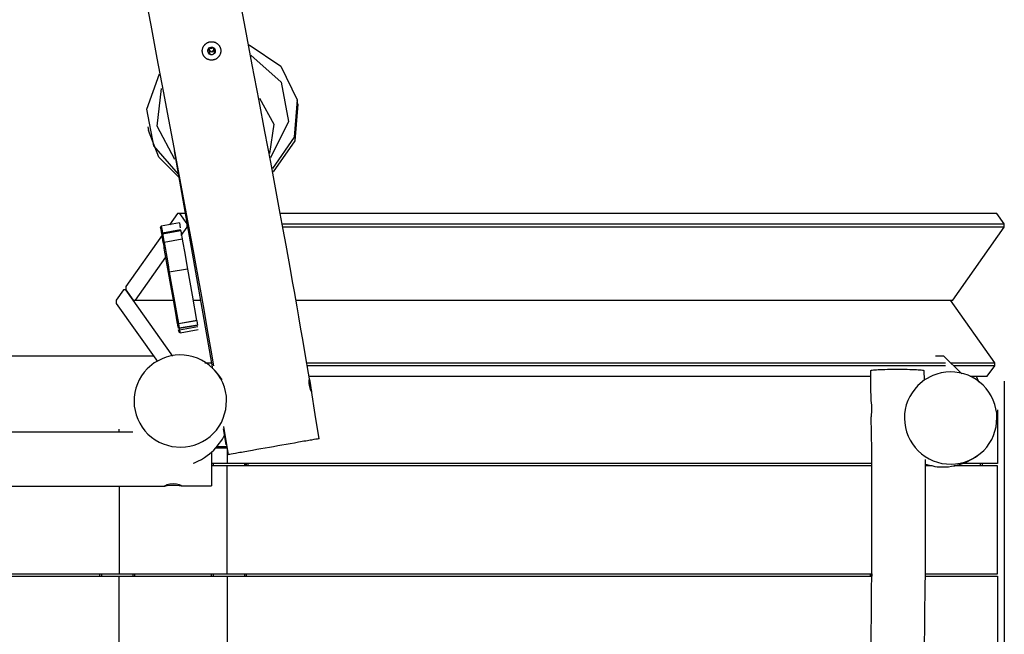
# Model space of a CAD drawing. Units: inches. Extents: x 1442 to 1527, y 981 to 1119.
# Drawn here: x 1480 to 1492, y 1041 to 1049 of the extents above; entities that cross this region are included whole.
import ezdxf

# ---------------------------------------------------------------- set-up
doc = ezdxf.new("R2010")
doc.units = ezdxf.units.IN
doc.header["$MEASUREMENT"] = 0
doc.layers.add('Ebene 1', color=7, linetype='Continuous')

# ---------------------------------------------------------------- blocks, each defined once
blk = doc.blocks.new('block 2')
at = {"layer": 'Ebene 1', "color": 179, "lineweight": 25, "true_color": 0x1a171b}
for points in [[(1483.416, 1044.473), (1483.379, 1044.699), (1483.341, 1044.925), (1483.309, 1045.112), (1483.276, 1045.298), (1483.253, 1045.431), (1483.23, 1045.563), (1483.213, 1045.662), (1483.195, 1045.761), (1483.172, 1045.892), (1483.148, 1046.023), (1483.118, 1046.191), (1483.087, 1046.36), (1483.05, 1046.566), (1483.011, 1046.772), (1482.95, 1047.105), (1482.888, 1047.438), (1482.813, 1047.837), (1482.737, 1048.236), (1482.649, 1048.702), (1482.561, 1049.168), (1482.461, 1049.7)], [(1480.726, 1052.496), (1480.832, 1051.906), (1480.939, 1051.316), (1481.041, 1050.76), (1481.145, 1050.203), (1481.237, 1049.71), (1481.33, 1049.217), (1481.411, 1048.788), (1481.492, 1048.359), (1481.561, 1047.994), (1481.63, 1047.629), (1481.687, 1047.327), (1481.744, 1047.025), (1481.782, 1046.817), (1481.821, 1046.609), (1481.851, 1046.447), (1481.88, 1046.286), (1481.91, 1046.12), (1481.941, 1045.955), (1481.979, 1045.741), (1482.018, 1045.526), (1482.065, 1045.262), (1482.111, 1044.997), (1482.146, 1044.793)], [(1482.016, 1048.825), (1482.013, 1048.83), (1482.01, 1048.836), (1482.008, 1048.841), (1482.006, 1048.847), (1482.004, 1048.852), (1482.003, 1048.858), (1482.002, 1048.859), (1482.002, 1048.861), (1482.002, 1048.863), (1482.002, 1048.864), (1482.001, 1048.867), (1482.001, 1048.87), (1482, 1048.876), (1482, 1048.882), (1482, 1048.888), (1482, 1048.894), (1482.001, 1048.897), (1482.001, 1048.9), (1482.002, 1048.903), (1482.002, 1048.905), (1482.004, 1048.911), (1482.005, 1048.917), (1482.007, 1048.923), (1482.009, 1048.928), (1482.011, 1048.934), (1482.014, 1048.939), (1482.015, 1048.942), (1482.017, 1048.944), (1482.018, 1048.947), (1482.02, 1048.95), (1482.023, 1048.954), (1482.027, 1048.959), (1482.031, 1048.964), (1482.035, 1048.968), (1482.037, 1048.97), (1482.039, 1048.972), (1482.04, 1048.973), (1482.041, 1048.974), (1482.042, 1048.975), (1482.044, 1048.976), (1482.049, 1048.98), (1482.053, 1048.983), (1482.058, 1048.986), (1482.063, 1048.99), (1482.066, 1048.991), (1482.069, 1048.992), (1482.07, 1048.993), (1482.071, 1048.993), (1482.073, 1048.994), (1482.074, 1048.994), (1482.079, 1048.996), (1482.085, 1048.998), (1482.091, 1049), (1482.096, 1049.001), (1482.102, 1049.002), (1482.108, 1049.003), (1482.111, 1049.003), (1482.114, 1049.003), (1482.117, 1049.003), (1482.12, 1049.003), (1482.126, 1049.003), (1482.131, 1049.003), (1482.137, 1049.003), (1482.143, 1049.001), (1482.145, 1049.001), (1482.148, 1049.001), (1482.151, 1049), (1482.154, 1048.999), (1482.159, 1048.997), (1482.165, 1048.995), (1482.17, 1048.993), (1482.175, 1048.99), (1482.18, 1048.987), (1482.185, 1048.984), (1482.188, 1048.983), (1482.19, 1048.981), (1482.192, 1048.98), (1482.194, 1048.978), (1482.199, 1048.974), (1482.203, 1048.97), (1482.208, 1048.966), (1482.212, 1048.962), (1482.213, 1048.959), (1482.215, 1048.957), (1482.216, 1048.956), (1482.217, 1048.955), (1482.218, 1048.954), (1482.218, 1048.952), (1482.222, 1048.948), (1482.225, 1048.942), (1482.228, 1048.937), (1482.23, 1048.932), (1482.232, 1048.926), (1482.234, 1048.921), (1482.235, 1048.92), (1482.235, 1048.918), (1482.235, 1048.917), (1482.236, 1048.915), (1482.237, 1048.912), (1482.238, 1048.909), (1482.239, 1048.903), (1482.239, 1048.898), (1482.24, 1048.892), (1482.24, 1048.886), (1482.24, 1048.883), (1482.24, 1048.88), (1482.24, 1048.878), (1482.24, 1048.877), (1482.24, 1048.876), (1482.24, 1048.874), (1482.239, 1048.868), (1482.238, 1048.862), (1482.237, 1048.857), (1482.235, 1048.851), (1482.235, 1048.848), (1482.234, 1048.845), (1482.233, 1048.842), (1482.232, 1048.839), (1482.229, 1048.834), (1482.227, 1048.829), (1482.224, 1048.823), (1482.221, 1048.819), (1482.218, 1048.814), (1482.214, 1048.809), (1482.211, 1048.805), (1482.207, 1048.801), (1482.203, 1048.796), (1482.198, 1048.792), (1482.194, 1048.789), (1482.189, 1048.786), (1482.187, 1048.784), (1482.185, 1048.782), (1482.182, 1048.78), (1482.179, 1048.779), (1482.174, 1048.777), (1482.169, 1048.774), (1482.164, 1048.772), (1482.158, 1048.77), (1482.153, 1048.768), (1482.147, 1048.767), (1482.146, 1048.766), (1482.144, 1048.766), (1482.143, 1048.766), (1482.141, 1048.765), (1482.138, 1048.765), (1482.136, 1048.765), (1482.13, 1048.764), (1482.124, 1048.764), (1482.118, 1048.764), (1482.112, 1048.764), (1482.109, 1048.764), (1482.106, 1048.764), (1482.105, 1048.765), (1482.103, 1048.765), (1482.102, 1048.765), (1482.1, 1048.765), (1482.095, 1048.766), (1482.089, 1048.768), (1482.083, 1048.77), (1482.078, 1048.771), (1482.072, 1048.774), (1482.067, 1048.776), (1482.065, 1048.777), (1482.064, 1048.778), (1482.063, 1048.778), (1482.061, 1048.779), (1482.059, 1048.78), (1482.056, 1048.782), (1482.051, 1048.786), (1482.047, 1048.789), (1482.042, 1048.792), (1482.038, 1048.797), (1482.035, 1048.799), (1482.033, 1048.801), (1482.031, 1048.803), (1482.029, 1048.805), (1482.025, 1048.81), (1482.022, 1048.815), (1482.018, 1048.82), (1482.016, 1048.825), (1482.016, 1048.825)], [(1482.081, 1048.852), (1482.073, 1048.9)], [(1482.078, 1048.911), (1482.15, 1048.924)], [(1482.084, 1048.858), (1482.084, 1048.858), (1482.085, 1048.859), (1482.087, 1048.861), (1482.09, 1048.862), (1482.093, 1048.864), (1482.095, 1048.866)], [(1482.084, 1048.858), (1482.084, 1048.858), (1482.085, 1048.859), (1482.087, 1048.861), (1482.09, 1048.862), (1482.093, 1048.864), (1482.095, 1048.866)], [(1482.084, 1048.858), (1482.084, 1048.858), (1482.085, 1048.859), (1482.087, 1048.861), (1482.09, 1048.862), (1482.093, 1048.864), (1482.095, 1048.866)], [(1482.095, 1048.862), (1482.091, 1048.86), (1482.086, 1048.859)], [(1482.087, 1048.912), (1482.089, 1048.9), (1482.091, 1048.89)], [(1482.087, 1048.912), (1482.089, 1048.9), (1482.091, 1048.89)], [(1482.087, 1048.912), (1482.089, 1048.9), (1482.091, 1048.89)], [(1482.15, 1048.9), (1482.125, 1048.869), (1482.091, 1048.89)], [(1482.15, 1048.9), (1482.125, 1048.869), (1482.091, 1048.89)], [(1482.15, 1048.9), (1482.125, 1048.869), (1482.091, 1048.89)], [(1482.091, 1048.89), (1482.099, 1048.842)], [(1482.091, 1048.89), (1482.099, 1048.842)], [(1482.091, 1048.89), (1482.099, 1048.842)], [(1482.15, 1048.9), (1482.148, 1048.91), (1482.146, 1048.923)], [(1482.15, 1048.9), (1482.148, 1048.91), (1482.146, 1048.923)], [(1482.15, 1048.9), (1482.148, 1048.91), (1482.146, 1048.923)], [(1482.158, 1048.853), (1482.15, 1048.9)], [(1482.158, 1048.853), (1482.15, 1048.9)], [(1482.158, 1048.853), (1482.15, 1048.9)], [(1482.165, 1048.87), (1482.16, 1048.87), (1482.154, 1048.87)], [(1482.155, 1048.876), (1482.161, 1048.875), (1482.164, 1048.874), (1482.166, 1048.873), (1482.167, 1048.872)], [(1482.155, 1048.876), (1482.161, 1048.875), (1482.164, 1048.874), (1482.166, 1048.873), (1482.167, 1048.872)], [(1482.155, 1048.876), (1482.161, 1048.875), (1482.164, 1048.874), (1482.166, 1048.873), (1482.167, 1048.872)], [(1482.167, 1048.864), (1482.162, 1048.864), (1482.156, 1048.864)], [(1482.162, 1048.91), (1482.169, 1048.873)], [(1482.165, 1048.872), (1482.166, 1048.864)], [(1482.165, 1048.872), (1482.166, 1048.864)], [(1482.165, 1048.872), (1482.166, 1048.864)], [(1482.166, 1048.872), (1482.167, 1048.871), (1482.168, 1048.869)], [(1482.166, 1048.872), (1482.167, 1048.871), (1482.168, 1048.869)], [(1482.166, 1048.872), (1482.167, 1048.871), (1482.168, 1048.869)], [(1482.609, 1048.964), (1483.019, 1048.686), (1483.231, 1048.248), (1483.192, 1047.763), (1482.912, 1047.357)], [(1482.085, 1048.858), (1482.084, 1048.854), (1482.083, 1048.85)], [(1482.085, 1048.858), (1482.084, 1048.854), (1482.083, 1048.85)], [(1482.085, 1048.858), (1482.084, 1048.854), (1482.083, 1048.85)], [(1482.089, 1048.845), (1482.086, 1048.858)], [(1482.089, 1048.845), (1482.086, 1048.858)], [(1482.089, 1048.845), (1482.086, 1048.858)], [(1482.097, 1048.856), (1482.092, 1048.854), (1482.087, 1048.853)], [(1482.099, 1048.843), (1482.096, 1048.842), (1482.093, 1048.841)], [(1482.099, 1048.842), (1482.1, 1048.84), (1482.1, 1048.838)], [(1482.099, 1048.842), (1482.1, 1048.84), (1482.1, 1048.838)], [(1482.099, 1048.842), (1482.1, 1048.84), (1482.1, 1048.838)], [(1482.099, 1048.842), (1482.1, 1048.84), (1482.1, 1048.838)], [(1482.099, 1048.842), (1482.1, 1048.84), (1482.1, 1048.838)], [(1482.099, 1048.842), (1482.1, 1048.84), (1482.1, 1048.838)], [(1482.099, 1048.842), (1482.1, 1048.84), (1482.1, 1048.838)], [(1482.099, 1048.842), (1482.1, 1048.84), (1482.1, 1048.838)], [(1482.099, 1048.842), (1482.1, 1048.84), (1482.1, 1048.838)], [(1482.099, 1048.842), (1482.1, 1048.84), (1482.1, 1048.838)], [(1482.099, 1048.842), (1482.1, 1048.84), (1482.1, 1048.838)], [(1482.099, 1048.842), (1482.1, 1048.84), (1482.1, 1048.838)], [(1482.099, 1048.842), (1482.1, 1048.84), (1482.1, 1048.838)], [(1482.099, 1048.842), (1482.1, 1048.84), (1482.1, 1048.838)], [(1482.099, 1048.842), (1482.1, 1048.84), (1482.1, 1048.838)], [(1482.101, 1048.838), (1482.1, 1048.84), (1482.099, 1048.842)], [(1482.101, 1048.838), (1482.1, 1048.84), (1482.099, 1048.842)], [(1482.101, 1048.838), (1482.1, 1048.84), (1482.099, 1048.842)], [(1482.158, 1048.851), (1482.158, 1048.852), (1482.158, 1048.853)], [(1482.158, 1048.851), (1482.158, 1048.852), (1482.158, 1048.853)], [(1482.158, 1048.851), (1482.158, 1048.852), (1482.158, 1048.853)], [(1482.158, 1048.851), (1482.158, 1048.852), (1482.158, 1048.853)], [(1482.158, 1048.851), (1482.158, 1048.852), (1482.158, 1048.853)], [(1482.158, 1048.851), (1482.158, 1048.852), (1482.158, 1048.853)], [(1482.158, 1048.851), (1482.158, 1048.852), (1482.158, 1048.853)], [(1482.158, 1048.851), (1482.158, 1048.852), (1482.158, 1048.853)], [(1482.158, 1048.851), (1482.158, 1048.852), (1482.158, 1048.853)], [(1482.158, 1048.851), (1482.158, 1048.852), (1482.158, 1048.853)], [(1482.158, 1048.851), (1482.158, 1048.852), (1482.158, 1048.853)], [(1482.158, 1048.851), (1482.158, 1048.852), (1482.158, 1048.853)], [(1482.158, 1048.853), (1482.158, 1048.852), (1482.158, 1048.851)], [(1482.158, 1048.853), (1482.158, 1048.852), (1482.158, 1048.851)], [(1482.158, 1048.853), (1482.158, 1048.852), (1482.158, 1048.851)], [(1482.158, 1048.851), (1482.158, 1048.852), (1482.158, 1048.852)], [(1482.158, 1048.851), (1482.158, 1048.852), (1482.158, 1048.852)], [(1482.158, 1048.851), (1482.158, 1048.852), (1482.158, 1048.852)], [(1482.631, 1048.828), (1483.022, 1048.476), (1483.12, 1047.966), (1482.887, 1047.494)], [(1481.69, 1047.285), (1481.372, 1047.653), (1481.282, 1048.128), (1481.444, 1048.586)], [(1481.644, 1047.475), (1481.413, 1047.907), (1481.471, 1048.394)], [(1482.741, 1048.27), (1482.93, 1047.933), (1482.874, 1047.552)], [(1483.241, 1048.193), (1483.233, 1048.238)], [(1483.241, 1048.193), (1483.199, 1047.714), (1482.921, 1047.313)], [(1481.293, 1047.896), (1481.301, 1047.851)], [(1481.699, 1047.239), (1481.437, 1047.506), (1481.301, 1047.851)], [(1482.137, 1044.754), (1481.638, 1047.585)], [(1481.678, 1046.773), (1481.575, 1046.627)], [(1481.708, 1046.773), (1481.678, 1046.773)], [(1481.782, 1046.773), (1481.708, 1046.773)], [(1481.803, 1046.639), (1481.708, 1046.773)], [(1492.315, 1046.773), (1483.011, 1046.773)], [(1492.41, 1046.639), (1492.315, 1046.773)], [(1481.459, 1046.596), (1481.46, 1046.603), (1481.467, 1046.608)], [(1481.474, 1046.508), (1481.469, 1046.537), (1481.465, 1046.561), (1481.462, 1046.581), (1481.459, 1046.592), (1481.459, 1046.596)], [(1481.703, 1046.65), (1481.467, 1046.608)], [(1481.467, 1046.608), (1481.467, 1046.604), (1481.47, 1046.592), (1481.473, 1046.573), (1481.477, 1046.549), (1481.483, 1046.517)], [(1481.719, 1046.559), (1481.483, 1046.517)], [(1481.703, 1046.65), (1481.714, 1046.588)], [(1481.727, 1046.488), (1481.803, 1046.597)], [(1481.803, 1046.639), (1481.805, 1046.639)], [(1481.803, 1046.597), (1481.803, 1046.639)], [(1481.813, 1046.597), (1481.803, 1046.597)], [(1483.036, 1046.639), (1492.41, 1046.639)], [(1492.41, 1046.597), (1483.044, 1046.597)], [(1491.74, 1045.649), (1492.41, 1046.597)], [(1492.41, 1046.597), (1492.41, 1046.639)], [(1481.478, 1046.49), (1481.008, 1045.826)], [(1481.475, 1046.506), (1481.476, 1046.513), (1481.483, 1046.517)], [(1481.475, 1046.505), (1481.475, 1046.506)], [(1481.484, 1046.51), (1481.478, 1046.506), (1481.476, 1046.5)], [(1481.494, 1046.398), (1481.489, 1046.428), (1481.483, 1046.458), (1481.48, 1046.473), (1481.478, 1046.486), (1481.477, 1046.491), (1481.477, 1046.494), (1481.476, 1046.496), (1481.476, 1046.496)], [(1481.483, 1046.517), (1481.484, 1046.51)], [(1481.484, 1046.51), (1481.721, 1046.552)], [(1481.485, 1046.508), (1481.484, 1046.508), (1481.484, 1046.51)], [(1481.721, 1046.55), (1481.485, 1046.508)], [(1481.485, 1046.508), (1481.485, 1046.506), (1481.486, 1046.498), (1481.489, 1046.484), (1481.492, 1046.468), (1481.497, 1046.435), (1481.503, 1046.402)], [(1481.503, 1046.402), (1481.74, 1046.443)], [(1481.74, 1046.44), (1481.504, 1046.398)], [(1481.721, 1046.55), (1481.727, 1046.513), (1481.74, 1046.443)], [(1481.74, 1046.443), (1481.74, 1046.441), (1481.74, 1046.44)], [(1481.74, 1046.44), (1481.749, 1046.392), (1481.768, 1046.28), (1481.809, 1046.052)], [(1481.503, 1046.402), (1481.496, 1046.4), (1481.494, 1046.398)], [(1481.494, 1046.398), (1481.494, 1046.394), (1481.495, 1046.391)], [(1481.504, 1046.398), (1481.497, 1046.395), (1481.495, 1046.391)], [(1481.563, 1046.007), (1481.546, 1046.104), (1481.528, 1046.201), (1481.52, 1046.25), (1481.511, 1046.298), (1481.507, 1046.322), (1481.503, 1046.346), (1481.499, 1046.369), (1481.495, 1046.391)], [(1481.504, 1046.398), (1481.504, 1046.4), (1481.503, 1046.402)], [(1481.504, 1046.398), (1481.508, 1046.376), (1481.512, 1046.352), (1481.516, 1046.328), (1481.521, 1046.304), (1481.529, 1046.255), (1481.538, 1046.206), (1481.555, 1046.108), (1481.572, 1046.01)], [(1481.133, 1045.649), (1481.527, 1046.206)], [(1481.809, 1046.052), (1481.572, 1046.01)], [(1481.809, 1046.052), (1481.868, 1045.714), (1481.926, 1045.385)], [(1481.572, 1046.01), (1481.571, 1046.01), (1481.569, 1046.009), (1481.568, 1046.009), (1481.566, 1046.009), (1481.565, 1046.009), (1481.564, 1046.008), (1481.563, 1046.007), (1481.563, 1046.007)], [(1481.68, 1045.339), (1481.651, 1045.506), (1481.622, 1045.673), (1481.592, 1045.84), (1481.563, 1046.007)], [(1481.572, 1046.01), (1481.602, 1045.843), (1481.631, 1045.676), (1481.661, 1045.509), (1481.69, 1045.343)], [(1481.008, 1045.826), (1481.008, 1045.783)], [(1480.979, 1045.783), (1480.883, 1045.649)], [(1481.008, 1045.783), (1480.979, 1045.783)], [(1481.617, 1044.922), (1481.008, 1045.783)], [(1481.008, 1045.783), (1481.103, 1045.649)], [(1480.883, 1045.649), (1480.883, 1045.606)], [(1480.883, 1045.606), (1481.417, 1044.852)], [(1481.103, 1045.649), (1481.133, 1045.649)], [(1481.133, 1045.649), (1481.626, 1045.649)], [(1481.88, 1045.649), (1481.98, 1045.649)], [(1483.215, 1045.649), (1491.74, 1045.649)], [(1492.285, 1044.836), (1491.71, 1045.649)], [(1481.69, 1045.343), (1481.683, 1045.341), (1481.68, 1045.339)], [(1481.69, 1045.341), (1481.683, 1045.34), (1481.68, 1045.339)], [(1481.689, 1045.291), (1481.689, 1045.292), (1481.689, 1045.292), (1481.689, 1045.292), (1481.689, 1045.293), (1481.689, 1045.293), (1481.689, 1045.294), (1481.688, 1045.295), (1481.688, 1045.295), (1481.688, 1045.3), (1481.686, 1045.305), (1481.684, 1045.317), (1481.682, 1045.329), (1481.681, 1045.335), (1481.68, 1045.339)], [(1481.7, 1045.283), (1481.693, 1045.285), (1481.689, 1045.291)], [(1481.7, 1045.283), (1481.693, 1045.285), (1481.689, 1045.291)], [(1481.7, 1045.282), (1481.693, 1045.284), (1481.689, 1045.29)], [(1481.69, 1045.343), (1481.926, 1045.385)], [(1481.927, 1045.383), (1481.69, 1045.341)], [(1481.69, 1045.341), (1481.69, 1045.342), (1481.69, 1045.343)], [(1481.69, 1045.341), (1481.691, 1045.336), (1481.692, 1045.331), (1481.695, 1045.318), (1481.697, 1045.305), (1481.698, 1045.299), (1481.699, 1045.293), (1481.699, 1045.292), (1481.699, 1045.291), (1481.699, 1045.29), (1481.7, 1045.289), (1481.7, 1045.288), (1481.7, 1045.287), (1481.7, 1045.287), (1481.7, 1045.286), (1481.7, 1045.285), (1481.7, 1045.285), (1481.7, 1045.284), (1481.7, 1045.284), (1481.7, 1045.283)], [(1481.937, 1045.325), (1481.7, 1045.283)], [(1481.7, 1045.283), (1481.937, 1045.325)], [(1481.7, 1045.282), (1481.937, 1045.324)], [(1481.7, 1045.283), (1481.7, 1045.282)], [(1481.701, 1045.282), (1481.705, 1045.258)], [(1481.941, 1045.3), (1481.705, 1045.258)], [(1481.926, 1045.385), (1481.926, 1045.384), (1481.927, 1045.383)], [(1481.927, 1045.383), (1481.933, 1045.347), (1481.937, 1045.325)], [(1481.699, 1045.234), (1481.698, 1045.236), (1481.697, 1045.247), (1481.693, 1045.264)], [(1481.693, 1045.264), (1481.694, 1045.263), (1481.694, 1045.263), (1481.695, 1045.262), (1481.696, 1045.26), (1481.697, 1045.26), (1481.698, 1045.259), (1481.7, 1045.259), (1481.702, 1045.258), (1481.703, 1045.258), (1481.705, 1045.258)], [(1481.711, 1045.225), (1481.703, 1045.227), (1481.699, 1045.234)], [(1481.705, 1045.258), (1481.708, 1045.239), (1481.71, 1045.229), (1481.711, 1045.225)], [(1481.711, 1045.225), (1481.947, 1045.267)], [(1471.621, 1044.926), (1481.364, 1044.926)], [(1481.722, 1043.739), (1481.781, 1043.743), (1481.839, 1043.752), (1481.896, 1043.767), (1481.951, 1043.787), (1482.004, 1043.813), (1482.054, 1043.843), (1482.101, 1043.879), (1482.144, 1043.919), (1482.184, 1043.962), (1482.218, 1044.01), (1482.248, 1044.061), (1482.272, 1044.115), (1482.305, 1044.228), (1482.315, 1044.345), (1482.312, 1044.403), (1482.302, 1044.462), (1482.287, 1044.518), (1482.266, 1044.573), (1482.24, 1044.626), (1482.209, 1044.676), (1482.174, 1044.723), (1482.133, 1044.766), (1482.089, 1044.805), (1482.041, 1044.839), (1481.991, 1044.869), (1481.937, 1044.893), (1481.881, 1044.912), (1481.824, 1044.926), (1481.766, 1044.934), (1481.707, 1044.936), (1481.648, 1044.933), (1481.59, 1044.923), (1481.533, 1044.908), (1481.478, 1044.888), (1481.375, 1044.832), (1481.285, 1044.757), (1481.246, 1044.713), (1481.211, 1044.665), (1481.181, 1044.614), (1481.157, 1044.561), (1481.137, 1044.505), (1481.123, 1044.448), (1481.116, 1044.39), (1481.114, 1044.331), (1481.117, 1044.272), (1481.127, 1044.214), (1481.141, 1044.157), (1481.162, 1044.102), (1481.188, 1044.049), (1481.219, 1043.999), (1481.255, 1043.952), (1481.295, 1043.909), (1481.339, 1043.87), (1481.387, 1043.836), (1481.438, 1043.806), (1481.491, 1043.782), (1481.604, 1043.749), (1481.722, 1043.739), (1481.722, 1043.739)], [(1491.517, 1044.926), (1491.621, 1044.926)], [(1491.621, 1044.926), (1491.858, 1044.69)], [(1482.032, 1044.836), (1482.123, 1044.836)], [(1482.11, 1044.784), (1482.1, 1044.792)], [(1483.355, 1044.836), (1491.645, 1044.836)], [(1491.645, 1044.793), (1483.363, 1044.793)], [(1491.712, 1044.836), (1492.285, 1044.836)], [(1492.285, 1044.793), (1491.754, 1044.793)], [(1492.189, 1044.659), (1492.285, 1044.793)], [(1492.285, 1044.793), (1492.285, 1044.836)], [(1482.259, 1044.614), (1482.216, 1044.676), (1482.158, 1044.74)], [(1483.385, 1044.659), (1490.672, 1044.659)], [(1490.671, 1044.733), (1490.673, 1044.735), (1490.677, 1044.736), (1490.685, 1044.738), (1490.696, 1044.739), (1490.711, 1044.741), (1490.729, 1044.742), (1490.749, 1044.744), (1490.774, 1044.746), (1490.801, 1044.747), (1490.83, 1044.748), (1490.86, 1044.749), (1490.893, 1044.75), (1490.924, 1044.75), (1490.958, 1044.751), (1490.989, 1044.751), (1491.021, 1044.751), (1491.053, 1044.751), (1491.085, 1044.751), (1491.118, 1044.75), (1491.15, 1044.75), (1491.182, 1044.749), (1491.213, 1044.748), (1491.242, 1044.747), (1491.269, 1044.746), (1491.293, 1044.744), (1491.314, 1044.742), (1491.332, 1044.741), (1491.346, 1044.739), (1491.358, 1044.738), (1491.365, 1044.736), (1491.37, 1044.735), (1491.371, 1044.733)], [(1490.671, 1044.733), (1490.674, 1044.537), (1490.677, 1044.341)], [(1491.719, 1043.519), (1491.777, 1043.521), (1491.835, 1043.531), (1491.892, 1043.545), (1491.948, 1043.566), (1492.001, 1043.591), (1492.051, 1043.621), (1492.098, 1043.657), (1492.142, 1043.697), (1492.181, 1043.741), (1492.215, 1043.787), (1492.246, 1043.839), (1492.27, 1043.892), (1492.304, 1044.004), (1492.314, 1044.122), (1492.311, 1044.18), (1492.301, 1044.239), (1492.287, 1044.295), (1492.267, 1044.351), (1492.241, 1044.404), (1492.21, 1044.454), (1492.175, 1044.501), (1492.135, 1044.544), (1492.09, 1044.583), (1492.043, 1044.617), (1491.992, 1044.647), (1491.939, 1044.672), (1491.883, 1044.691), (1491.826, 1044.705), (1491.768, 1044.713), (1491.708, 1044.716), (1491.65, 1044.713), (1491.592, 1044.704), (1491.535, 1044.689), (1491.48, 1044.669), (1491.376, 1044.613), (1491.286, 1044.538), (1491.247, 1044.494), (1491.212, 1044.446), (1491.182, 1044.396), (1491.157, 1044.343), (1491.138, 1044.287), (1491.124, 1044.23), (1491.115, 1044.172), (1491.113, 1044.113), (1491.117, 1044.054), (1491.126, 1043.996), (1491.14, 1043.939), (1491.161, 1043.884), (1491.186, 1043.831), (1491.217, 1043.781), (1491.253, 1043.734), (1491.292, 1043.69), (1491.336, 1043.652), (1491.384, 1043.617), (1491.435, 1043.587), (1491.488, 1043.562), (1491.601, 1043.529), (1491.719, 1043.519), (1491.719, 1043.519)], [(1491.373, 1044.607), (1491.371, 1044.733)], [(1491.968, 1044.659), (1492.189, 1044.659)], [(1492.085, 1044.577), (1492.076, 1044.598), (1492.047, 1044.655)], [(1483.416, 1044.461), (1483.413, 1044.467), (1483.406, 1044.483), (1483.399, 1044.508), (1483.392, 1044.538), (1483.388, 1044.568), (1483.386, 1044.595), (1483.387, 1044.612), (1483.39, 1044.619)], [(1483.391, 1044.617), (1483.396, 1044.597), (1483.399, 1044.571), (1483.404, 1044.541), (1483.409, 1044.511), (1483.414, 1044.485), (1483.417, 1044.468), (1483.416, 1044.461)], [(1492.41, 1044.596), (1492.41, 989.863)], [(1483.516, 1043.849), (1483.467, 1044.162), (1483.416, 1044.473)], [(1490.678, 1044.342), (1490.682, 1044.317), (1490.686, 1044.282), (1490.688, 1044.241), (1490.687, 1044.198), (1490.683, 1044.16), (1490.681, 1044.132)], [(1490.679, 1044.132), (1490.683, 1043.916), (1490.685, 1043.7), (1490.687, 1043.264), (1490.687, 1042.828), (1490.687, 1042.473), (1490.685, 1042.119), (1490.682, 1041.843), (1490.68, 1041.566), (1490.678, 1041.314), (1490.675, 1041.061)], [(1492.321, 1044.226), (1492.321, 1043.526)], [(1482.275, 1044.007), (1482.334, 1043.641)], [(1481.099, 1043.934), (1480.614, 1043.932), (1480.329, 1043.932), (1480.044, 1043.932), (1479.829, 1043.932), (1479.613, 1043.933), (1479.412, 1043.934), (1479.212, 1043.935), (1479.008, 1043.936), (1478.804, 1043.937), (1477.817, 1043.945), (1476.829, 1043.956), (1476.2, 1043.964), (1475.571, 1043.971), (1474.99, 1043.978), (1474.41, 1043.985), (1474.22, 1043.986), (1474.03, 1043.988), (1473.772, 1043.989), (1473.513, 1043.991), (1473.184, 1043.992), (1472.856, 1043.993), (1472.3, 1043.991)], [(1480.921, 1043.933), (1480.921, 1043.975)], [(1481.881, 1043.531), (1481.897, 1043.537), (1481.944, 1043.558), (1481.989, 1043.581), (1482.027, 1043.605), (1482.063, 1043.629), (1482.092, 1043.652), (1482.12, 1043.675), (1482.148, 1043.701), (1482.175, 1043.729), (1482.198, 1043.756), (1482.221, 1043.785), (1482.242, 1043.813), (1482.261, 1043.843), (1482.271, 1043.859), (1482.28, 1043.876), (1482.289, 1043.893)], [(1482.311, 1043.769), (1482.274, 1043.979)], [(1483.516, 1043.849), (1483.513, 1043.849), (1483.506, 1043.848), (1483.493, 1043.845), (1483.474, 1043.842), (1483.449, 1043.838), (1483.419, 1043.832), (1483.402, 1043.829), (1483.383, 1043.826), (1483.364, 1043.823), (1483.342, 1043.819), (1483.32, 1043.815), (1483.297, 1043.811), (1483.273, 1043.807), (1483.248, 1043.802), (1483.196, 1043.793), (1483.142, 1043.783), (1483.088, 1043.774), (1483.032, 1043.764), (1482.979, 1043.755), (1482.925, 1043.745)], [(1482.121, 1043.678), (1482.121, 1043.657), (1482.121, 1043.648), (1482.121, 1043.64), (1482.121, 1043.636), (1482.121, 1043.631), (1482.121, 1043.627), (1482.121, 1043.622), (1482.121, 1043.605), (1482.121, 1043.588), (1482.121, 1043.571), (1482.121, 1043.554), (1482.121, 1043.537), (1482.121, 1043.52), (1482.121, 1043.516), (1482.121, 1043.512), (1482.121, 1043.508), (1482.121, 1043.503), (1482.121, 1043.495), (1482.121, 1043.487), (1482.121, 1043.471), (1482.121, 1043.455), (1482.121, 1043.439), (1482.121, 1043.424), (1482.121, 1043.416), (1482.121, 1043.409), (1482.121, 1043.405), (1482.121, 1043.401), (1482.121, 1043.397), (1482.121, 1043.394), (1482.121, 1043.38), (1482.121, 1043.366), (1482.121, 1043.353), (1482.121, 1043.341), (1482.121, 1043.329), (1482.121, 1043.318), (1482.121, 1043.315), (1482.121, 1043.313), (1482.121, 1043.31), (1482.121, 1043.308), (1482.121, 1043.302), (1482.121, 1043.298), (1482.121, 1043.289), (1482.121, 1043.28), (1482.121, 1043.272), (1482.121, 1043.266), (1482.121, 1043.262), (1482.121, 1043.259), (1482.121, 1043.258), (1482.121, 1043.256), (1482.121, 1043.255), (1482.121, 1043.254), (1482.121, 1043.249), (1482.121, 1043.246), (1482.121, 1043.242), (1482.121, 1043.24), (1482.121, 1043.239)], [(1482.32, 1043.726), (1482.172, 1043.726)], [(1482.189, 1043.746), (1482.317, 1043.746)], [(1482.321, 1043.726), (1482.321, 1043.526)], [(1482.925, 1043.745), (1482.871, 1043.736), (1482.817, 1043.726), (1482.761, 1043.716), (1482.707, 1043.707), (1482.653, 1043.697), (1482.601, 1043.688), (1482.576, 1043.684), (1482.552, 1043.679), (1482.529, 1043.675), (1482.507, 1043.672), (1482.486, 1043.668), (1482.466, 1043.664), (1482.447, 1043.661), (1482.43, 1043.658), (1482.4, 1043.652), (1482.375, 1043.648), (1482.357, 1043.645), (1482.344, 1043.643), (1482.336, 1043.641), (1482.334, 1043.641)], [(1491.386, 1043.518), (1491.45, 1043.5), (1491.48, 1043.495), (1491.509, 1043.489), (1491.538, 1043.486), (1491.566, 1043.484), (1491.593, 1043.483), (1491.621, 1043.483), (1491.653, 1043.484), (1491.684, 1043.486), (1491.725, 1043.491), (1491.767, 1043.498), (1491.817, 1043.51), (1491.866, 1043.526), (1491.924, 1043.549), (1491.981, 1043.577), (1492.034, 1043.61), (1492.085, 1043.649)], [(1490.686, 1043.526), (1482.121, 1043.526)], [(1482.321, 1043.526), (1482.121, 1043.526)], [(1490.686, 1043.496), (1482.121, 1043.496)], [(1482.321, 1043.496), (1482.121, 1043.496)], [(1482.141, 1043.526), (1482.141, 1043.496)], [(1482.321, 1042.096), (1482.321, 1043.496)], [(1482.551, 1043.496), (1482.551, 1043.526)], [(1482.571, 1043.526), (1482.571, 1043.496)], [(1482.571, 1043.496), (1482.571, 1043.526)], [(1482.591, 1043.526), (1482.591, 1043.496)], [(1491.328, 1034.786), (1491.327, 1035.277), (1491.327, 1035.564), (1491.327, 1035.851), (1491.327, 1036.068), (1491.328, 1036.285), (1491.329, 1036.489), (1491.33, 1036.694), (1491.331, 1036.902), (1491.332, 1037.111), (1491.341, 1038.117), (1491.352, 1039.122), (1491.36, 1039.74), (1491.367, 1040.356), (1491.374, 1040.979), (1491.38, 1041.602), (1491.383, 1041.877), (1491.385, 1042.152), (1491.387, 1042.503), (1491.388, 1042.855), (1491.386, 1043.578)], [(1491.473, 1043.496), (1491.386, 1043.496)], [(1492.321, 1043.496), (1491.753, 1043.496)], [(1492.321, 1043.526), (1491.866, 1043.526)], [(1492.101, 1043.496), (1492.101, 1043.526)], [(1492.121, 1043.526), (1492.121, 1043.496)], [(1492.321, 1042.096), (1492.321, 1043.496)], [(1479.53, 1043.233), (1479.783, 1043.232), (1480.036, 1043.231), (1480.342, 1043.231), (1480.649, 1043.231), (1481.009, 1043.232), (1481.369, 1043.234), (1481.443, 1043.235), (1481.517, 1043.235)], [(1481.511, 1043.236), (1481.521, 1043.243), (1481.545, 1043.253), (1481.58, 1043.262), (1481.622, 1043.267), (1481.665, 1043.263), (1481.7, 1043.255), (1481.723, 1043.245), (1481.731, 1043.238)], [(1481.731, 1043.238), (1481.723, 1043.236), (1481.698, 1043.238), (1481.662, 1043.242), (1481.62, 1043.243), (1481.578, 1043.241), (1481.542, 1043.238), (1481.525, 1043.235)], [(1481.724, 1043.236), (1481.923, 1043.238), (1482.121, 1043.239)], [(1480.921, 1043.232), (1480.921, 1042.096)], [(1481.516, 1043.235), (1481.512, 1043.235)], [(1471.189, 1042.096), (1482.321, 1042.096)], [(1480.671, 1042.066), (1480.671, 1042.096)], [(1480.691, 1042.096), (1480.691, 1042.066)], [(1480.921, 1042.096), (1490.685, 1042.096)], [(1481.101, 1042.066), (1481.101, 1042.096)], [(1481.121, 1042.096), (1481.121, 1042.066)], [(1482.121, 1042.066), (1482.121, 1042.096)], [(1482.141, 1042.096), (1482.141, 1042.066)], [(1482.551, 1042.066), (1482.551, 1042.096)], [(1482.571, 1042.096), (1482.571, 1042.066)], [(1490.671, 1042.066), (1490.671, 1042.096)], [(1490.691, 1042.096), (1490.691, 1042.066)], [(1491.385, 1042.096), (1492.321, 1042.096)], [(1471.189, 1042.066), (1482.321, 1042.066)], [(1480.921, 1042.066), (1490.684, 1042.066)], [(1480.921, 1040.966), (1480.921, 1042.066)], [(1482.321, 1042.066), (1482.321, 1040.966)], [(1491.384, 1042.066), (1492.321, 1042.066)], [(1492.321, 1042.066), (1492.321, 1041.116)]]:
    blk.add_lwpolyline(points, dxfattribs=at)
blk.add_open_spline([(1482.112, 1048.933), (1482.084, 1048.928), (1482.066, 1048.902), (1482.071, 1048.875), (1482.076, 1048.848), (1482.102, 1048.829), (1482.129, 1048.834), (1482.156, 1048.839), (1482.174, 1048.865), (1482.169, 1048.892), (1482.164, 1048.919), (1482.138, 1048.938), (1482.112, 1048.933), (1482.112, 1048.933), (1482.112, 1048.933), (1482.112, 1048.933)], degree=3, knots=[0, 0, 0, 0, 1, 1, 1, 2, 2, 2, 3, 3, 3, 4, 4, 4, 5, 5, 5, 5], dxfattribs=at)
blk.add_open_spline([(1481.485, 1046.508), (1481.479, 1046.507), (1481.475, 1046.501), (1481.476, 1046.496)], degree=3, dxfattribs=at)

msp = doc.modelspace()

# ---------------------------------------------------------------- block references
at = {"layer": 'Ebene 1'}
msp.add_blockref('block 2', (0, 0), dxfattribs=at)

doc.saveas('drawing.dxf')
